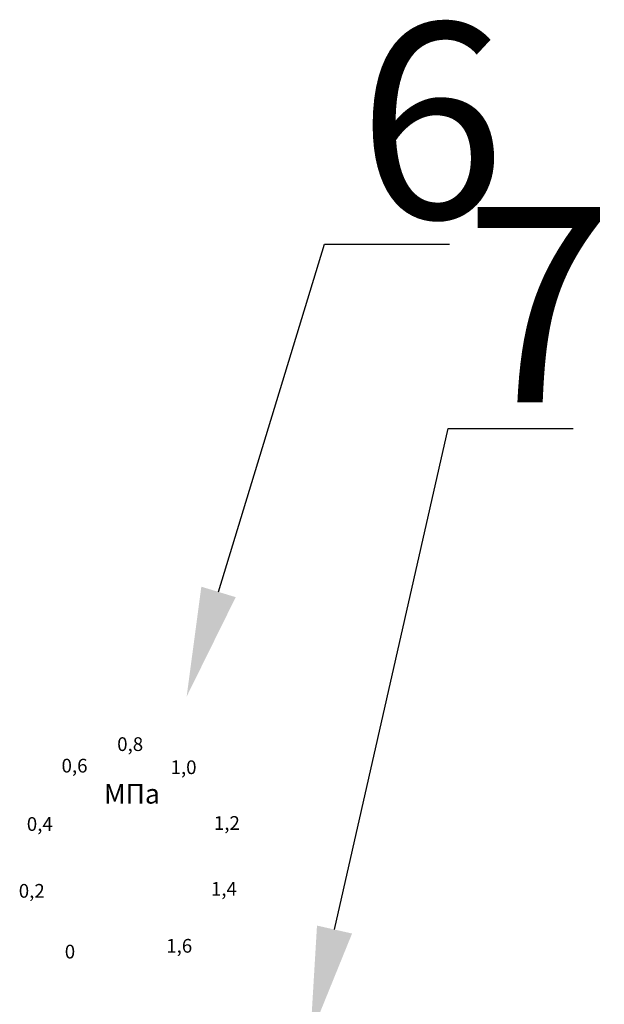
# Model space of a CAD drawing. Units: millimetres. Extents: x -2880 to 26679, y -14211 to -6392.
# Drawn here: x 22516 to 22636, y -7692 to -7490 of the extents above; entities that cross this region are included whole.
import ezdxf
from ezdxf import colors
from ezdxf.entities.mleader import LeaderData, LeaderLine
from ezdxf.math import Vec2, Vec3

# ---------------------------------------------------------------- set-up
doc = ezdxf.new("R2010")
doc.units = ezdxf.units.MM
doc.styles.get("Standard").update_dxf_attribs({"font": 'GOST Common.ttf'})
doc.styles.add('style1', font='isocpeur.ttf', dxfattribs={"oblique": 15, "height": 3})

msp = doc.modelspace()

# ---------------------------------------------------------------- texts
at = {"color": 253, "style": 'style1', "oblique": 15}
for s, height, p in [('0,8', 2.812, (22536.37, -7640.01, -309.27)), ('0,6', 2.812, (22524.97, -7644.42, -309.27)), ('1,0', 2.812, (22547.31, -7644.75, -309.27)), ('МПа', 4.012, (22533.66, -7650.79, -308.34)), ('0,4', 2.812, (22517.85, -7656.38, -309.27)), ('1,2', 2.812, (22556.19, -7656.18, -309.27)), ('0,2', 2.812, (22516.2, -7670.08, -309.27)), ('1,4', 2.812, (22555.58, -7669.67, -309.27)), ('0', 2.81, (22525.63, -7682.53, -309.27)), ('1,6', 2.812, (22546.42, -7681.34, -309.27))]:
    msp.add_text(s, height=height, dxfattribs=at).set_placement(p)
at = {"char_height": 40, "width": 313.3742, "attachment_point": 1}
for s, insert in [('6', (22585.67, -7490.85, -1014.03)), ('\\pxt4;7', (22607.58, -7528.54, 30.08))]:
    msp.add_mtext(s, dxfattribs=dict(at, insert=insert))

# ---------------------------------------------------------------- leaders
ml = msp.add_multileader_mtext('Standard')
ml.set_content(' ', color=256)
ml.set_leader_properties()
ml.build(insert=Vec2(0, 0))
ml.multileader.update_dxf_attribs({"arrow_head_size": 22.41})
ctx = ml.context
ctx.base_point, ctx.char_height, ctx.arrow_head_size, ctx.landing_gap_size, ctx.plane_origin = Vec3(22604.45, -7536.15, -1291.41), 12.81, 22.41, 6.4, Vec3(22510.77, -7628.85, -1291.41)
notes = []
notes.append((ctx, [(0, (1, 1, 0), (22578.84, -7536.15, -1291.41), (1, 0), 25.61, [(0, [(22550.61, -7628.85, -1291.41)], 0, [])])]))
ctx.mtext.insert, ctx.mtext.flow_direction = Vec3(22610.85, -7528.46, -1291.41), 5
ml = msp.add_multileader_mtext('Standard')
ml.set_content(' ', color=256)
ml.set_leader_properties()
ml.build(insert=Vec2(0, 0))
ml.multileader.update_dxf_attribs({"arrow_head_size": 22.41})
ctx = ml.context
ctx.base_point, ctx.char_height, ctx.arrow_head_size, ctx.landing_gap_size, ctx.plane_origin = Vec3(22629.79, -7573.93, -308.34), 12.81, 22.41, 6.4, Vec3(22536.12, -7698.46, -308.34)
notes.append((ctx, [(0, (1, 1, 0), (22604.18, -7573.93, -308.34), (1, 0), 25.61, [(0, [(22575.96, -7698.46, -308.34)], 0, [])])]))
ctx.mtext.insert, ctx.mtext.flow_direction = Vec3(22636.2, -7566.24, -308.34), 5
for ctx, leaders in notes:
    for number, flags, end, landing, length, lines in leaders:
        leader = LeaderData()
        leader.index, (leader.has_last_leader_line, leader.has_dogleg_vector, leader.attachment_direction) = number, flags
        leader.last_leader_point, leader.dogleg_vector, leader.dogleg_length = Vec3(end), Vec3(landing), length
        for number, points, colour, breaks in lines:
            line = LeaderLine()
            line.index, line.vertices, line.color, line.breaks = number, Vec3.list(points), colors.encode_raw_color(colour), breaks
            leader.lines.append(line)
        ctx.leaders.append(leader)

doc.saveas('drawing.dxf')
